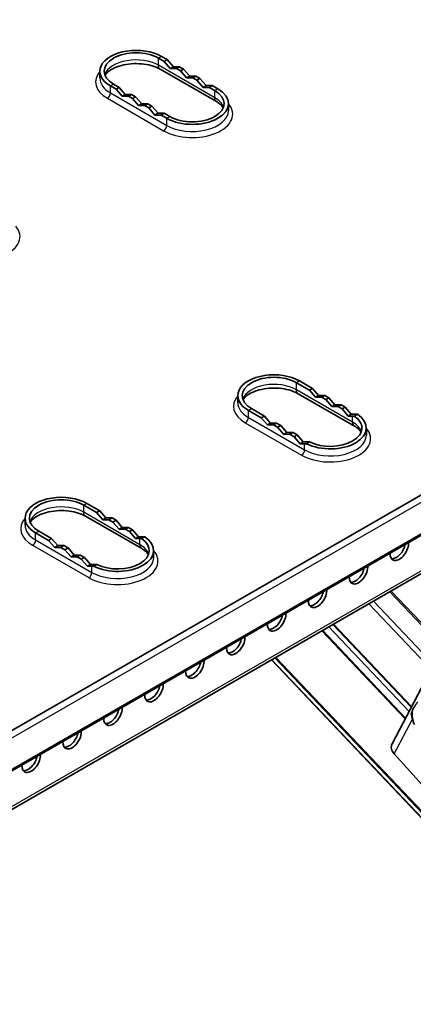
# Model space of a CAD drawing. Units: millimetres. Extents: x 55149 to 59349, y 22306 to 25276.
# Drawn here: x 56351 to 56423, y 23175 to 23357 of the extents above; entities that cross this region are included whole.
import ezdxf

# ---------------------------------------------------------------- set-up
doc = ezdxf.new("R2010")
doc.units = ezdxf.units.MM
doc.layers.add('Visible', color=7, linetype='Continuous', lineweight=35, true_color=0x22346e)
doc.layers.add('Visible Narrow', color=7, linetype='Continuous', lineweight=25, true_color=0x22346e)
doc.layers.add('ВИД', color=253, linetype='Continuous', lineweight=15)

msp = doc.modelspace()

# ---------------------------------------------------------------- linework, layer by layer
at = {"layer": 'Visible', "extrusion": (-0.707107, -0.407196, 0.578093)}
for p, q in [((56807.09, 23489.33), (55872.57, 22951.17)), ((55877.13, 22946.62), (56811.65, 23484.78)), ((55876.84, 22946.22), (56811.37, 23484.37)), ((55872.47, 22936.58), (56807, 23474.75)), ((56377.34, 23348.85), (56376.3, 23349.45)), ((56377.9, 23349.18), (56376.87, 23349.77)), ((56377.34, 23348.85), (56377.9, 23349.18)), ((56378.47, 23347.55), (56377.34, 23348.85)), ((56379.03, 23347.87), (56377.9, 23349.18)), ((56365.5, 23345.76), (56365.5, 23347.06)), ((56386.99, 23341.45), (56376.63, 23347.41)), ((56378.47, 23347.55), (56379.03, 23347.87)), ((56379.6, 23347.55), (56378.47, 23347.55)), ((56380.16, 23347.88), (56379.03, 23347.87)), ((56379.6, 23347.55), (56380.16, 23347.88)), ((56380.35, 23347.12), (56379.6, 23347.55)), ((56380.91, 23347.44), (56380.16, 23347.88)), ((56380.35, 23347.12), (56380.91, 23347.44)), ((56381.48, 23345.81), (56380.35, 23347.12)), ((56382.04, 23346.14), (56380.91, 23347.44)), ((56381.48, 23345.81), (56382.04, 23346.14)), ((56382.61, 23345.82), (56381.48, 23345.81)), ((56383.17, 23346.14), (56382.04, 23346.14)), ((56382.61, 23345.82), (56383.17, 23346.14)), ((56383.36, 23345.38), (56382.61, 23345.82)), ((56383.93, 23345.71), (56383.17, 23346.14)), ((56383.36, 23345.38), (56383.93, 23345.71)), ((56384.49, 23344.08), (56383.36, 23345.38)), ((56385.06, 23344.4), (56383.93, 23345.71)), ((56367.45, 23344.35), (56368.49, 23343.76)), ((56368.02, 23344.68), (56369.05, 23344.08)), ((56368.49, 23343.76), (56369.05, 23344.08)), ((56368.49, 23343.76), (56369.62, 23342.45)), ((56369.05, 23344.08), (56370.18, 23342.78)), ((56384.49, 23344.08), (56385.06, 23344.4)), ((56385.62, 23344.08), (56384.49, 23344.08)), ((56386.19, 23344.41), (56385.06, 23344.4)), ((56385.62, 23344.08), (56386.19, 23344.41)), ((56386.66, 23343.48), (56385.62, 23344.08)), ((56387.22, 23343.81), (56386.19, 23344.41)), ((56369.62, 23342.45), (56370.18, 23342.78)), ((56369.62, 23342.45), (56370.75, 23342.46)), ((56370.18, 23342.78), (56371.31, 23342.78)), ((56370.75, 23342.46), (56371.31, 23342.78)), ((56370.75, 23342.46), (56371.5, 23342.02)), ((56371.31, 23342.78), (56372.07, 23342.35)), ((56371.5, 23342.02), (56372.07, 23342.35)), ((56371.5, 23342.02), (56372.63, 23340.72)), ((56372.07, 23342.35), (56373.2, 23341.04)), ((56372.63, 23340.72), (56373.2, 23341.04)), ((56372.63, 23340.72), (56373.76, 23340.72)), ((56373.2, 23341.04), (56374.33, 23341.05)), ((56373.76, 23340.72), (56374.33, 23341.05)), ((56373.76, 23340.72), (56374.51, 23340.29)), ((56374.33, 23341.05), (56375.08, 23340.61)), ((56374.51, 23340.29), (56375.08, 23340.61)), ((56374.51, 23340.29), (56375.64, 23338.98)), ((56375.08, 23340.61), (56376.21, 23339.31)), ((56389.17, 23339.79), (56389.17, 23341.1)), ((56375.64, 23338.98), (56376.21, 23339.31)), ((56375.64, 23338.98), (56376.77, 23338.99)), ((56376.21, 23339.31), (56377.34, 23339.31)), ((56376.77, 23338.99), (56377.34, 23339.31)), ((56376.77, 23338.99), (56377.81, 23338.39)), ((56377.34, 23339.31), (56378.37, 23338.71)), ((56404.07, 23288.36), (56401.69, 23289.73)), ((56404.64, 23288.68), (56402.26, 23290.05)), ((56390.89, 23286.04), (56390.89, 23287.34)), ((56412.38, 23281.73), (56402.02, 23287.69)), ((56404.64, 23288.68), (56404.07, 23288.36)), ((56404.07, 23288.36), (56405.2, 23287.05)), ((56404.64, 23288.68), (56405.77, 23287.38)), ((56405.77, 23287.38), (56405.2, 23287.05)), ((56405.77, 23287.38), (56406.89, 23287.38)), ((56406.89, 23287.38), (56406.33, 23287.06)), ((56407.65, 23286.95), (56406.89, 23287.38)), ((56405.2, 23287.05), (56406.33, 23287.06)), ((56407.08, 23286.62), (56406.33, 23287.06)), ((56407.65, 23286.95), (56407.08, 23286.62)), ((56407.08, 23286.62), (56408.21, 23285.32)), ((56407.65, 23286.95), (56408.78, 23285.64)), ((56408.78, 23285.64), (56408.21, 23285.32)), ((56408.78, 23285.64), (56409.91, 23285.65)), ((56409.91, 23285.65), (56409.34, 23285.32)), ((56410.66, 23285.21), (56409.91, 23285.65)), ((56392.84, 23284.63), (56395.22, 23283.26)), ((56393.41, 23284.96), (56395.79, 23283.59)), ((56408.21, 23285.32), (56409.34, 23285.32)), ((56410.1, 23284.89), (56409.34, 23285.32)), ((56410.66, 23285.21), (56410.1, 23284.89)), ((56410.1, 23284.89), (56411.22, 23283.58)), ((56410.66, 23285.21), (56411.79, 23283.91)), ((56411.79, 23283.91), (56411.22, 23283.58)), ((56411.79, 23283.91), (56412.61, 23283.91)), ((56412.91, 23283.91), (56412.34, 23283.58)), ((56395.79, 23283.59), (56395.22, 23283.26)), ((56396.35, 23281.96), (56395.22, 23283.26)), ((56396.92, 23282.28), (56395.79, 23283.59)), ((56396.92, 23282.28), (56396.35, 23281.96)), ((56397.48, 23281.96), (56396.35, 23281.96)), ((56398.05, 23282.29), (56396.92, 23282.28)), ((56398.05, 23282.29), (56397.48, 23281.96)), ((56397.48, 23281.96), (56398.23, 23281.53)), ((56398.05, 23282.29), (56398.8, 23281.85)), ((56398.8, 23281.85), (56398.23, 23281.53)), ((56399.93, 23280.55), (56398.8, 23281.85)), ((56411.22, 23283.58), (56412.04, 23283.59)), ((56399.36, 23280.22), (56398.23, 23281.53)), ((56399.93, 23280.55), (56399.36, 23280.22)), ((56400.49, 23280.23), (56399.36, 23280.22)), ((56401.06, 23280.55), (56399.93, 23280.55)), ((56401.06, 23280.55), (56400.49, 23280.23)), ((56400.49, 23280.23), (56401.25, 23279.79)), ((56401.06, 23280.55), (56401.81, 23280.12)), ((56401.81, 23280.12), (56401.25, 23279.79)), ((56402.94, 23278.81), (56401.81, 23280.12)), ((56414.56, 23280.07), (56414.56, 23281.38)), ((56402.38, 23278.49), (56401.25, 23279.79)), ((56402.94, 23278.81), (56402.38, 23278.49)), ((56403.2, 23278.49), (56402.38, 23278.49)), ((56403.76, 23278.82), (56402.94, 23278.81)), ((56404.08, 23278.82), (56403.52, 23278.5)), ((56365.48, 23266.13), (56363.1, 23267.5)), ((56364.91, 23265.81), (56362.53, 23267.18)), ((56365.48, 23266.13), (56364.91, 23265.81)), ((56364.91, 23265.81), (56366.04, 23264.5)), ((56365.48, 23266.13), (56366.61, 23264.83)), ((56351.73, 23263.49), (56351.73, 23264.79)), ((56373.22, 23259.18), (56362.86, 23265.14)), ((56366.61, 23264.83), (56366.04, 23264.5)), ((56366.04, 23264.5), (56367.17, 23264.51)), ((56366.61, 23264.83), (56367.74, 23264.83)), ((56367.74, 23264.83), (56367.17, 23264.51)), ((56367.92, 23264.07), (56367.17, 23264.51)), ((56368.49, 23264.4), (56367.74, 23264.83)), ((56368.49, 23264.4), (56367.92, 23264.07)), ((56367.92, 23264.07), (56369.05, 23262.77)), ((56368.49, 23264.4), (56369.62, 23263.1)), ((56353.68, 23262.08), (56356.06, 23260.71)), ((56354.25, 23262.41), (56356.63, 23261.04)), ((56369.62, 23263.1), (56369.05, 23262.77)), ((56369.05, 23262.77), (56370.18, 23262.77)), ((56369.62, 23263.1), (56370.75, 23263.1)), ((56370.75, 23263.1), (56370.18, 23262.77)), ((56370.94, 23262.34), (56370.18, 23262.77)), ((56371.5, 23262.66), (56370.75, 23263.1)), ((56371.5, 23262.66), (56370.94, 23262.34)), ((56370.94, 23262.34), (56372.07, 23261.04)), ((56371.5, 23262.66), (56372.63, 23261.36)), ((56356.63, 23261.04), (56356.06, 23260.71)), ((56357.19, 23259.41), (56356.06, 23260.71)), ((56357.76, 23259.73), (56356.63, 23261.04)), ((56372.63, 23261.36), (56372.07, 23261.04)), ((56372.07, 23261.04), (56372.89, 23261.04)), ((56372.63, 23261.36), (56373.45, 23261.36)), ((56373.75, 23261.36), (56373.18, 23261.03)), ((56357.76, 23259.73), (56357.19, 23259.41)), ((56358.32, 23259.41), (56357.19, 23259.41)), ((56358.89, 23259.74), (56357.76, 23259.73)), ((56358.89, 23259.74), (56358.32, 23259.41)), ((56358.32, 23259.41), (56359.08, 23258.98)), ((56358.89, 23259.74), (56359.64, 23259.3)), ((56359.64, 23259.3), (56359.08, 23258.98)), ((56360.21, 23257.67), (56359.08, 23258.98)), ((56360.77, 23258), (56359.64, 23259.3)), ((56375.4, 23257.52), (56375.4, 23258.83)), ((56360.77, 23258), (56360.21, 23257.67)), ((56361.34, 23257.68), (56360.21, 23257.67)), ((56361.9, 23258), (56360.77, 23258)), ((56361.9, 23258), (56361.34, 23257.68)), ((56361.34, 23257.68), (56362.09, 23257.24)), ((56361.9, 23258), (56362.65, 23257.57)), ((56362.65, 23257.57), (56362.09, 23257.24)), ((56363.22, 23255.94), (56362.09, 23257.24)), ((56363.78, 23256.27), (56362.65, 23257.57)), ((56363.78, 23256.27), (56363.22, 23255.94)), ((56364.04, 23255.94), (56363.22, 23255.94)), ((56364.6, 23256.27), (56363.78, 23256.27)), ((56364.92, 23256.27), (56364.36, 23255.95)), ((56419.31, 23223.27), (56426.07, 23236.15)), ((56424.81, 23215.71), (56419.69, 23221.41))]:
    msp.add_line(p, q, dxfattribs=at)
at = {"layer": 'Visible'}
for centre, major_axis, ratio, start_param, end_param in [((56372.16, 23347.06), (6.66, 0), 0.575862, 0.785398, 3.926991), ((56372.16, 23347.06), (-5.86, 0), 0.575862, 3.926991, 7.068583), ((56382.51, 23341.1), (6.66, 0), 0.575862, 3.926991, 7.068583), ((56382.51, 23341.1), (5.86, 0), 0.575862, 3.926991, 7.068583), ((56397.55, 23287.34), (6.66, 0), 0.575862, 0.785398, 3.926991), ((56397.55, 23287.34), (-5.86, 0), 0.575862, 3.926991, 7.068583), ((56407.9, 23281.38), (-6.66, 0), 0.575862, 0.85116, 3.861229), ((56407.9, 23281.38), (-5.86, 0), 0.575862, 0.860143, 3.852246), ((56358.39, 23264.79), (6.66, 0), 0.575862, 0.785398, 3.926991), ((56358.39, 23264.79), (-5.86, 0), 0.575862, 3.926991, 7.068583), ((56368.75, 23258.83), (-6.66, 0), 0.575862, 0.85116, 3.861229), ((56368.75, 23258.83), (-5.86, 0), 0.575862, 0.860143, 3.852246), ((56420.64, 23259.19), (1.2, 2.08), 0.578093, 2.265443, 5.584671), ((56420.07, 23259.52), (1.2, 2.08), 0.578093, 3.379066, 5.250039), ((56413.11, 23254.86), (1.2, 2.08), 0.578093, 2.265443, 5.584671), ((56412.54, 23255.18), (1.2, 2.08), 0.578093, 3.379066, 5.250039), ((56405.58, 23250.52), (1.2, 2.08), 0.578093, 2.265443, 5.584671), ((56405.01, 23250.85), (1.2, 2.08), 0.578093, 3.379066, 5.250039), ((56398.05, 23246.18), (1.2, 2.08), 0.578093, 2.265443, 5.584671), ((56397.48, 23246.51), (1.2, 2.08), 0.578093, 3.379066, 5.250039), ((56390.52, 23241.85), (1.2, 2.08), 0.578093, 2.265443, 5.584671), ((56389.95, 23242.17), (1.2, 2.08), 0.578093, 3.379066, 5.250039), ((56382.99, 23237.51), (1.2, 2.08), 0.578093, 2.265443, 5.584671), ((56382.42, 23237.84), (1.2, 2.08), 0.578093, 3.379066, 5.250039), ((56375.46, 23233.17), (1.2, 2.08), 0.578093, 2.265443, 5.584671), ((56374.89, 23233.5), (1.2, 2.08), 0.578093, 3.379066, 5.250039), ((56367.92, 23228.84), (1.2, 2.08), 0.578093, 2.265443, 5.584671), ((56367.36, 23229.16), (1.2, 2.08), 0.578093, 3.379066, 5.250039), ((56360.39, 23224.5), (1.2, 2.08), 0.578093, 2.265443, 5.584671), ((56359.83, 23224.83), (1.2, 2.08), 0.578093, 3.379066, 5.250039), ((56421.19, 23222.28), (-1.89, 0.99), 0.766221, 0, 1.118961), ((56352.86, 23220.17), (1.2, 2.08), 0.578093, 2.265443, 5.584671), ((56352.3, 23220.49), (1.2, 2.08), 0.578093, 3.379066, 5.250039)]:
    msp.add_ellipse(centre, major_axis=major_axis, ratio=ratio, start_param=start_param, end_param=end_param, dxfattribs=at)
at = {"layer": 'Visible', "extrusion": (-1.03455e-16, 2.98804e-16, -1)}
for centre in [(56406.73, 23280.53), (56367.57, 23257.98)]:
    msp.add_ellipse(centre, major_axis=(7.86, 2.72), ratio=0.256535, start_param=-0.641144, end_param=-0.582311, dxfattribs=at)
at = {"layer": 'Visible', "extrusion": (-6.1834e-17, 1.78591e-16, -1)}
for centre in [(56406.87, 23280.61), (56367.71, 23258.06)]:
    msp.add_ellipse(centre, major_axis=(6.92, 2.39), ratio=0.256535, start_param=-0.641146, end_param=-0.574272, dxfattribs=at)
at = {"layer": 'Visible', "extrusion": (-2.20456e-16, -3.41706e-16, -1)}
for centre in [(56409.08, 23281.88), (56369.92, 23259.33)]:
    msp.add_ellipse(centre, major_axis=(7.86, 2.72), ratio=0.256535, start_param=2.441625, end_param=2.500458, dxfattribs=at)
at = {"layer": 'Visible', "extrusion": (-7.25385e-17, 2.09508e-16, -1)}
for centre in [(56408.94, 23281.8), (56369.78, 23259.25)]:
    msp.add_ellipse(centre, major_axis=(6.92, 2.39), ratio=0.256535, start_param=2.433586, end_param=2.50046, dxfattribs=at)
at = {"layer": 'Visible', "extrusion": (4.32453e-17, 2.49033e-17, -1)}
msp.add_ellipse((56425.42, 23227.26), major_axis=(-1.73, 3), ratio=0.578093, start_param=-1.398197, end_param=-0.351, dxfattribs=at)
at = {"layer": 'Visible'}
for points, knots in [([(56376.63, 23347.41), (56376.26, 23347.62), (56375.81, 23347.82), (56374.79, 23348.15), (56374.22, 23348.28), (56373, 23348.44), (56372.37, 23348.47), (56371.1, 23348.42), (56370.48, 23348.34), (56369.31, 23348.09), (56368.78, 23347.92), (56367.86, 23347.53), (56367.48, 23347.3), (56366.88, 23346.85), (56366.67, 23346.62), (56366.51, 23346.38), (56366.48, 23346.33), (56366.46, 23346.29)], [1.570796, 1.570796, 1.570796, 1.570796, 1.84676, 1.84676, 2.130927, 2.130927, 2.421317, 2.421317, 2.713133, 2.713133, 3.001191, 3.001191, 3.28119, 3.28119, 3.555765, 3.555765, 3.615997, 3.615997, 3.615997, 3.615997]), ([(56388.22, 23340.33), (56388.22, 23340.33), (56388.21, 23340.33), (56388.15, 23340.44), (56388.07, 23340.56), (56387.85, 23340.81), (56387.72, 23340.94), (56387.39, 23341.19), (56387.2, 23341.32), (56386.99, 23341.45)], [1.0963917, 1.0963917, 1.0963917, 1.0963917, 1.0995574, 1.0995574, 1.2566371, 1.2566371, 1.4137167, 1.4137167, 1.5707963, 1.5707963, 1.5707963, 1.5707963]), ([(56402.02, 23287.69), (56401.65, 23287.9), (56401.2, 23288.1), (56400.18, 23288.43), (56399.6, 23288.56), (56398.39, 23288.72), (56397.75, 23288.75), (56396.49, 23288.7), (56395.86, 23288.62), (56394.7, 23288.37), (56394.17, 23288.2), (56393.25, 23287.81), (56392.87, 23287.58), (56392.27, 23287.13), (56392.06, 23286.9), (56391.9, 23286.66), (56391.87, 23286.61), (56391.85, 23286.57)], [1.570796, 1.570796, 1.570796, 1.570796, 1.84676, 1.84676, 2.130927, 2.130927, 2.421317, 2.421317, 2.713133, 2.713133, 3.001191, 3.001191, 3.28119, 3.28119, 3.555765, 3.555765, 3.615997, 3.615997, 3.615997, 3.615997]), ([(56413.61, 23280.61), (56413.6, 23280.61), (56413.6, 23280.61), (56413.54, 23280.72), (56413.46, 23280.84), (56413.24, 23281.09), (56413.1, 23281.22), (56412.78, 23281.47), (56412.59, 23281.6), (56412.38, 23281.73)], [1.0963917, 1.0963917, 1.0963917, 1.0963917, 1.0995574, 1.0995574, 1.2566371, 1.2566371, 1.4137167, 1.4137167, 1.5707963, 1.5707963, 1.5707963, 1.5707963]), ([(56362.86, 23265.14), (56362.49, 23265.35), (56362.04, 23265.55), (56361.02, 23265.88), (56360.45, 23266.01), (56359.23, 23266.17), (56358.6, 23266.2), (56357.33, 23266.15), (56356.71, 23266.07), (56355.54, 23265.82), (56355.01, 23265.65), (56354.09, 23265.26), (56353.71, 23265.03), (56353.11, 23264.58), (56352.9, 23264.35), (56352.74, 23264.11), (56352.71, 23264.06), (56352.69, 23264.02)], [1.570796, 1.570796, 1.570796, 1.570796, 1.84676, 1.84676, 2.130927, 2.130927, 2.421317, 2.421317, 2.713133, 2.713133, 3.001191, 3.001191, 3.28119, 3.28119, 3.555765, 3.555765, 3.615997, 3.615997, 3.615997, 3.615997]), ([(56374.45, 23258.06), (56374.45, 23258.06), (56374.44, 23258.06), (56374.38, 23258.17), (56374.3, 23258.29), (56374.08, 23258.54), (56373.95, 23258.67), (56373.62, 23258.92), (56373.43, 23259.05), (56373.22, 23259.18)], [1.0963917, 1.0963917, 1.0963917, 1.0963917, 1.0995574, 1.0995574, 1.2566371, 1.2566371, 1.4137167, 1.4137167, 1.5707963, 1.5707963, 1.5707963, 1.5707963])]:
    msp.add_open_spline(points, degree=3, knots=knots, dxfattribs=at)
for points, weights in [([(56422.83, 23228.72), (56422.93, 23229.2), (56423.21, 23229.73)], [1.70731703596, 1.83937846828, 1.83937846828]), ([(56423.21, 23229.73), (56423.48, 23230.26), (56424.02, 23230.99)], [1.83937846828, 1.83937846828, 1.70731703596]), ([(56423.42, 23226.79), (56423.04, 23227.63), (56422.83, 23228.72)], [1.83937846828, 1.83937846828, 1.70731703596])]:
    msp.add_rational_spline(points, weights, degree=2, dxfattribs=at)
at = {"layer": 'Visible Narrow', "extrusion": (-0.707107, -0.407196, 0.578093)}
for p, q in [((55873.93, 22950.6), (56808.45, 23488.75)), ((56807.32, 23475.47), (55872.8, 22937.32)), ((56376.87, 23349.77), (56376.3, 23349.45)), ((56376.3, 23348.14), (56376.3, 23349.45)), ((56386.66, 23342.18), (56376.3, 23348.14)), ((56367.45, 23344.35), (56368.02, 23344.68)), ((56367.45, 23343.05), (56367.45, 23344.35)), ((56387.22, 23343.81), (56386.66, 23343.48)), ((56386.66, 23342.18), (56386.66, 23343.48)), ((56366.89, 23342.07), (56377.24, 23336.11)), ((56367.45, 23343.05), (56377.81, 23337.08)), ((56377.81, 23338.39), (56378.37, 23338.71)), ((56377.81, 23337.08), (56377.81, 23338.39)), ((56402.26, 23290.05), (56401.69, 23289.73)), ((56401.69, 23288.42), (56401.69, 23289.73)), ((56412.04, 23282.46), (56401.69, 23288.42)), ((56392.84, 23284.63), (56393.41, 23284.96)), ((56392.84, 23283.33), (56392.84, 23284.63)), ((56392.28, 23282.35), (56402.63, 23276.39)), ((56392.84, 23283.33), (56403.2, 23277.36)), ((56412.04, 23282.46), (56412.04, 23283.59)), ((56403.2, 23277.36), (56403.2, 23278.49)), ((56363.1, 23267.5), (56362.53, 23267.18)), ((56362.53, 23265.87), (56362.53, 23267.18)), ((56372.89, 23259.91), (56362.53, 23265.87)), ((56353.68, 23262.08), (56354.25, 23262.41)), ((56353.68, 23260.78), (56353.68, 23262.08)), ((56353.68, 23260.78), (56364.04, 23254.81)), ((56372.89, 23259.91), (56372.89, 23261.04)), ((56353.12, 23259.8), (56363.47, 23253.84)), ((56364.04, 23254.81), (56364.04, 23255.94)), ((56419.69, 23221.41), (56423.05, 23227.81))]:
    msp.add_line(p, q, dxfattribs=at)
at = {"layer": 'Visible Narrow'}
for centre, major_axis, ratio, start_param, end_param in [((56372.16, 23345.76), (-5.86, 0), 0.575862, 3.926991, 6.088361), ((56372.16, 23345.1), (7.45, 0), 0.575862, 2.674447, 3.926991), ((56372.16, 23345.76), (6.66, 0), 0.575862, 3.141593, 3.926991), ((56366.89, 23342.72), (0.399, 0.692), 0.578093, 3.925057, 5.495853), ((56382.51, 23339.79), (-5.86, 0), 0.575862, 3.336417, 3.926991), ((56382.51, 23339.14), (7.45, 0), 0.575862, 3.926991, 6.750331), ((56382.51, 23339.79), (6.66, 0), 0.575862, 3.926991, 6.283185), ((56377.24, 23336.76), (0.399, 0.692), 0.578093, 3.925057, 5.495853), ((56343.36, 23316.59), (7.45, 0), 0.575862, 3.926991, 6.750331), ((56397.55, 23286.04), (-5.86, 0), 0.575862, 3.926991, 6.088361), ((56397.55, 23285.38), (7.45, 0), 0.575862, 2.674447, 3.926991), ((56397.55, 23286.04), (6.66, 0), 0.575862, 3.141593, 3.926991), ((56392.28, 23283), (0.399, 0.692), 0.578093, 3.925057, 5.495853), ((56407.9, 23280.07), (-5.86, 0), 0.575862, 3.336417, 3.926991), ((56407.9, 23279.42), (7.45, 0), 0.575862, 3.926991, 6.750331), ((56407.9, 23280.07), (6.66, 0), 0.575862, 3.926991, 6.283185), ((56402.63, 23277.04), (0.399, 0.692), 0.578093, 3.925057, 5.495853), ((56358.39, 23263.49), (-5.86, 0), 0.575862, 3.926991, 6.088361), ((56358.39, 23262.83), (7.45, 0), 0.575862, 2.674447, 3.926991), ((56358.39, 23263.49), (6.66, 0), 0.575862, 3.141593, 3.926991), ((56353.12, 23260.45), (0.399, 0.692), 0.578093, 3.925057, 5.495853), ((56368.75, 23256.87), (7.45, 0), 0.575862, 3.926991, 6.750331), ((56368.75, 23257.52), (-5.86, 0), 0.575862, 3.336417, 3.926991), ((56368.75, 23257.52), (6.66, 0), 0.575862, 3.926991, 6.283185), ((56363.47, 23254.49), (0.399, 0.692), 0.578093, 3.925057, 5.495853)]:
    msp.add_ellipse(centre, major_axis=major_axis, ratio=ratio, start_param=start_param, end_param=end_param, dxfattribs=at)
at = {"layer": 'Visible Narrow', "extrusion": (-1.61587e-16, 9.30519e-17, -1)}
msp.add_ellipse((56377.43, 23348.79), major_axis=(0.8, 1.38), ratio=0.578093, start_param=3.141593, end_param=3.928925, dxfattribs=at)
at = {"layer": 'Visible Narrow', "extrusion": (7.50967e-17, -4.32453e-17, -1)}
for centre in [(56387.79, 23342.83), (56413.17, 23283.11), (56374.02, 23260.56)]:
    msp.add_ellipse(centre, major_axis=(0.8, 1.38), ratio=0.578093, start_param=3.141593, end_param=3.928925, dxfattribs=at)
at = {"layer": 'Visible Narrow', "extrusion": (-8.64906e-17, 4.98066e-17, -1)}
for centre in [(56402.82, 23289.07), (56363.66, 23266.52)]:
    msp.add_ellipse(centre, major_axis=(0.8, 1.38), ratio=0.578093, start_param=3.141593, end_param=3.928925, dxfattribs=at)
at = {"layer": 'ВИД', "extrusion": (-0.707107, -0.407196, 0.578093)}
for p, q in [((56418.89, 23251.25), (56430.55, 23238.95)), ((56419.13, 23251.38), (56556.54, 23106.44)), ((56415.88, 23249.51), (56427.53, 23237.22)), ((56415.03, 23249.02), (56426.68, 23236.73)), ((56406.39, 23244.05), (56421.73, 23227.88)), ((56406.52, 23244.12), (56421.79, 23228)), ((56407.67, 23244.78), (56422.43, 23229.21)), ((56408.4, 23245.21), (56422.84, 23229.99)), ((56408.53, 23245.28), (56422.9, 23230.12)), ((56397.1, 23238.7), (56539.44, 23088.56)), ((56397.16, 23238.73), (56539.49, 23088.6)), ((56397.73, 23239.06), (56539.97, 23089.03)), ((56397.92, 23239.17), (56540.14, 23089.16))]:
    msp.add_line(p, q, dxfattribs=at)

doc.saveas('drawing.dxf')
